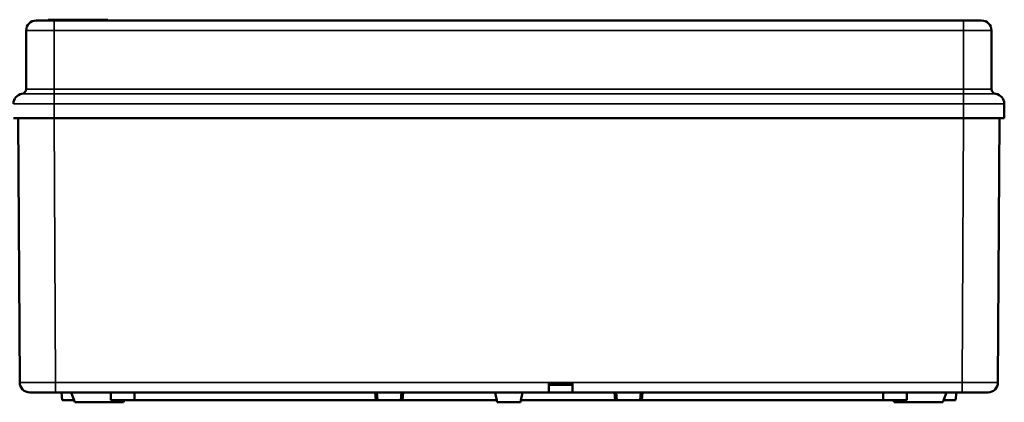
# Model space of a CAD drawing. Units: inches. Extents: x 23.4 to 79, y 8.8 to 60.5.
# Drawn here: x 29.8 to 39.6, y 55.4 to 59.2 of the extents above; entities that cross this region are included whole.
import ezdxf

# ---------------------------------------------------------------- set-up
doc = ezdxf.new("R2010")
doc.units = ezdxf.units.IN
doc.header["$LTSCALE"] = 6
doc.header["$MEASUREMENT"] = 0
doc.layers.add('Visible (ANSI)', color=7, linetype='Continuous', lineweight=50)
doc.layers.add('Visible Narrow (ANSI)', color=7, linetype='Continuous', lineweight=35)

msp = doc.modelspace()

# ---------------------------------------------------------------- linework, layer by layer
at = {"layer": 'Visible (ANSI)'}
for p, q in [((30.1867, 59.1634), (30.0095, 59.1634)), ((30.1281, 59.1713), (30.2069, 59.1713)), ((30.1281, 59.1634), (30.1281, 59.1713)), ((30.1867, 59.1634), (39.1631, 59.1634)), ((30.6399, 59.1713), (30.2069, 59.1713)), ((30.6399, 59.1713), (30.7187, 59.1713)), ((30.7187, 59.1634), (30.7187, 59.1713)), ((39.3402, 59.1634), (39.1631, 59.1634)), ((29.9111, 58.4849), (29.9111, 59.065)), ((39.4387, 58.4849), (39.4387, 59.065)), ((30.1039, 58.4381), (30.1039, 58.4381)), ((39.2459, 58.4381), (39.2459, 58.4381)), ((39.5646, 58.1989), (39.5646, 58.3406)), ((29.7851, 58.1989), (30.1867, 58.1989)), ((29.8475, 55.5881), (29.8324, 58.1989)), ((30.1867, 58.1989), (39.1631, 58.1989)), ((39.1631, 58.1989), (39.5646, 58.1989)), ((39.5022, 55.5881), (39.5174, 58.1989)), ((35.0686, 55.5837), (35.0686, 55.4902)), ((35.3048, 55.5837), (35.3048, 55.4902)), ((30.2019, 55.4902), (30.2743, 55.4902)), ((30.2654, 55.4115), (30.2585, 55.4902)), ((30.2743, 55.4902), (35.0686, 55.4902)), ((30.3907, 55.3918), (30.3549, 55.4902)), ((30.982, 55.4902), (30.982, 55.4115)), ((33.3708, 55.4902), (33.3776, 55.4115)), ((33.6168, 55.4902), (33.6099, 55.4115)), ((34.5587, 55.3918), (34.5414, 55.4902)), ((34.791, 55.3918), (34.8084, 55.4902)), ((35.0686, 55.565), (35.3048, 55.565)), ((35.0686, 55.4902), (35.3048, 55.4902)), ((35.3048, 55.4902), (39.0755, 55.4902)), ((35.733, 55.4902), (35.7398, 55.4115)), ((35.979, 55.4902), (35.9721, 55.4115)), ((38.3678, 55.4115), (38.3678, 55.4902)), ((38.9591, 55.3918), (38.9949, 55.4902)), ((39.0755, 55.4902), (39.1479, 55.4902)), ((39.0843, 55.4115), (39.0912, 55.4902)), ((30.2654, 55.4115), (30.3816, 55.4115)), ((30.3836, 55.4115), (30.3816, 55.4115)), ((30.3907, 55.3918), (30.8724, 55.3918)), ((30.7458, 55.4411), (30.7458, 55.4115)), ((30.982, 55.4115), (30.7458, 55.4115)), ((30.8724, 55.3918), (30.8796, 55.4115)), ((33.358, 55.4115), (30.982, 55.4115)), ((33.3776, 55.4115), (33.358, 55.4115)), ((33.3776, 55.4115), (33.6099, 55.4115)), ((33.6295, 55.4115), (33.6099, 55.4115)), ((34.5553, 55.4115), (33.6295, 55.4115)), ((34.5587, 55.3918), (34.791, 55.3918)), ((35.7202, 55.4115), (34.7945, 55.4115)), ((35.7398, 55.4115), (35.7202, 55.4115)), ((35.7398, 55.4115), (35.9721, 55.4115)), ((35.9917, 55.4115), (35.9721, 55.4115)), ((38.3678, 55.4115), (35.9917, 55.4115)), ((38.3678, 55.4115), (38.604, 55.4115)), ((38.4773, 55.3918), (38.4702, 55.4115)), ((38.4773, 55.3918), (38.9591, 55.3918)), ((38.604, 55.4115), (38.604, 55.4411)), ((38.8166, 55.3918), (38.6926, 55.3918)), ((38.9682, 55.4115), (38.9662, 55.4115)), ((38.9682, 55.4115), (39.0843, 55.4115))]:
    msp.add_line(p, q, dxfattribs=at)
for centre, radius, start, end in [((30.0095, 59.065), 0.0984, 90, 180), ((39.3402, 59.065), 0.0984, 0, 90), ((29.8835, 58.3406), 0.0984, 97.76643, 180), ((29.8639, 58.4849), 0.0472, 277.76643, 0), ((39.4859, 58.4849), 0.0472, 180, 262.23357), ((39.4662, 58.3406), 0.0984, 0, 82.23357), ((29.946, 55.5886), 0.0984, 180.333, 270), ((39.4038, 55.5886), 0.0984, 270, 359.667)]:
    msp.add_arc(centre, radius, start, end, dxfattribs=at)
for points, knots in [([(30.2019, 55.4902), (30.2013, 55.4902), (30.2007, 55.4902), (30.2001, 55.4902), (30.1995, 55.4902), (30.1989, 55.4902), (30.1983, 55.4902), (30.1977, 55.4902), (30.1971, 55.4902), (30.1965, 55.4902), (30.1959, 55.4902), (30.1953, 55.4902), (30.1947, 55.4902), (30.1941, 55.4902), (30.1935, 55.4902), (30.1929, 55.4902), (30.1923, 55.4902), (30.1917, 55.4902), (30.1911, 55.4902), (30.1905, 55.4902), (30.1899, 55.4902), (30.1893, 55.4902), (30.1887, 55.4902), (30.1881, 55.4902), (30.1875, 55.4902), (30.1869, 55.4902), (30.1863, 55.4902), (30.1857, 55.4902), (30.1851, 55.4902), (30.1845, 55.4902), (30.1839, 55.4902), (30.1835, 55.4902), (30.1831, 55.4902), (30.1827, 55.4902), (30.1825, 55.4902), (30.1823, 55.4902), (30.1821, 55.4902), (30.1815, 55.4902), (30.181, 55.4902), (30.1804, 55.4902), (30.1798, 55.4902), (30.1792, 55.4902), (30.1786, 55.4902), (30.178, 55.4902), (30.1774, 55.4902), (30.1768, 55.4902), (30.1762, 55.4902), (30.1756, 55.4902), (30.175, 55.4902), (30.1744, 55.4902), (30.1738, 55.4902), (30.1732, 55.4902), (30.1726, 55.4902), (30.172, 55.4902), (30.1714, 55.4902), (30.1708, 55.4902), (30.1702, 55.4902), (30.1697, 55.4902), (30.1691, 55.4902), (30.1685, 55.4902), (30.1679, 55.4902), (30.1673, 55.4902), (30.1667, 55.4902), (30.1661, 55.4902), (30.1655, 55.4902), (30.1649, 55.4902), (30.1643, 55.4902), (30.1637, 55.4902), (30.1631, 55.4902), (30.1625, 55.4902), (30.162, 55.4902), (30.1614, 55.4902), (30.1608, 55.4902), (30.1602, 55.4902), (30.1596, 55.4902), (30.159, 55.4902), (30.1584, 55.4902), (30.1578, 55.4902), (30.1572, 55.4902), (30.1566, 55.4902), (30.1561, 55.4902), (30.1555, 55.4902), (30.1549, 55.4902), (30.1543, 55.4902), (30.1537, 55.4902), (30.1531, 55.4902), (30.1525, 55.4902), (30.1519, 55.4902), (30.1514, 55.4902), (30.1508, 55.4902), (30.1502, 55.4902), (30.1496, 55.4902), (30.149, 55.4902), (30.1484, 55.4902), (30.1478, 55.4902), (30.1473, 55.4902), (30.1467, 55.4902), (30.1461, 55.4902), (30.1455, 55.4902), (30.1449, 55.4902), (30.1443, 55.4902), (30.1438, 55.4902), (30.1432, 55.4902), (30.1426, 55.4902), (30.142, 55.4902), (30.1414, 55.4902), (30.1408, 55.4902), (30.1403, 55.4902), (30.1397, 55.4902), (30.1391, 55.4902), (30.1385, 55.4902), (30.1379, 55.4902), (30.1374, 55.4902), (30.1368, 55.4902), (30.1362, 55.4902), (30.1356, 55.4902), (30.1351, 55.4902), (30.1345, 55.4902), (30.1339, 55.4902), (30.1333, 55.4902), (30.1327, 55.4902), (30.1322, 55.4902), (30.1316, 55.4902), (30.131, 55.4902), (30.1304, 55.4902), (30.1299, 55.4902), (30.1293, 55.4902), (30.1287, 55.4902), (30.1282, 55.4902), (30.1276, 55.4902), (30.127, 55.4902), (30.1264, 55.4902), (30.1259, 55.4902), (30.1253, 55.4902), (30.1247, 55.4902), (30.1242, 55.4902), (30.1236, 55.4902), (30.123, 55.4902), (30.1224, 55.4902), (30.1219, 55.4902), (30.1213, 55.4902), (30.1207, 55.4902), (30.1202, 55.4902), (30.1196, 55.4902), (30.119, 55.4902), (30.1185, 55.4902), (30.1179, 55.4902), (30.1173, 55.4902), (30.1168, 55.4902), (30.1162, 55.4902), (30.1157, 55.4902), (30.1151, 55.4902), (30.1145, 55.4902), (30.114, 55.4902), (30.1134, 55.4902), (30.1128, 55.4902), (30.1123, 55.4902), (30.1117, 55.4902), (30.1112, 55.4902), (30.1106, 55.4902), (30.11, 55.4902), (30.1095, 55.4902), (30.1089, 55.4902), (30.1084, 55.4902), (30.1078, 55.4902), (30.1073, 55.4902), (30.1067, 55.4902), (30.1062, 55.4902), (30.1056, 55.4902), (30.105, 55.4902), (30.1045, 55.4902), (30.1039, 55.4902), (30.1034, 55.4902), (30.1028, 55.4902), (30.1023, 55.4902), (30.1017, 55.4902), (30.1012, 55.4902), (30.1006, 55.4902), (30.1001, 55.4902), (30.0995, 55.4902), (30.099, 55.4902), (30.0984, 55.4902), (30.0979, 55.4902), (30.0973, 55.4902), (30.0968, 55.4902), (30.0963, 55.4902), (30.0957, 55.4902), (30.0952, 55.4902), (30.0946, 55.4902), (30.0941, 55.4902), (30.0935, 55.4902), (30.093, 55.4902), (30.0925, 55.4902), (30.0919, 55.4902), (30.0914, 55.4902), (30.0908, 55.4902), (30.0903, 55.4902), (30.0898, 55.4902), (30.0892, 55.4902), (30.0887, 55.4902), (30.0881, 55.4902), (30.0876, 55.4902), (30.0871, 55.4902), (30.0865, 55.4902), (30.086, 55.4902), (30.0855, 55.4902), (30.0849, 55.4902), (30.0844, 55.4902), (30.0839, 55.4902), (30.0834, 55.4902), (30.0828, 55.4902), (30.0823, 55.4902), (30.0818, 55.4902), (30.0812, 55.4902), (30.0807, 55.4902), (30.0802, 55.4902), (30.0797, 55.4902), (30.0791, 55.4902), (30.0786, 55.4902), (30.0781, 55.4902), (30.0776, 55.4902), (30.077, 55.4902), (30.0765, 55.4902), (30.076, 55.4902), (30.0755, 55.4902), (30.075, 55.4902), (30.0744, 55.4902), (30.0739, 55.4902), (30.0734, 55.4902), (30.0729, 55.4902), (30.0724, 55.4902), (30.0718, 55.4902), (30.0713, 55.4902), (30.0708, 55.4902), (30.0703, 55.4902), (30.0698, 55.4902), (30.0693, 55.4902), (30.0688, 55.4902), (30.0683, 55.4902), (30.0678, 55.4902), (30.0672, 55.4902), (30.0667, 55.4902), (30.0662, 55.4902), (30.0657, 55.4902), (30.0652, 55.4902), (30.0647, 55.4902), (30.0642, 55.4902), (30.0637, 55.4902), (30.0632, 55.4902), (30.0627, 55.4902), (30.0622, 55.4902), (30.0617, 55.4902), (30.0612, 55.4902), (30.0607, 55.4902), (30.0602, 55.4902), (30.0597, 55.4902), (30.0592, 55.4902), (30.0587, 55.4902), (30.0582, 55.4902), (30.0577, 55.4902), (30.0572, 55.4902), (30.0567, 55.4902), (30.0562, 55.4902), (30.0557, 55.4902), (30.0553, 55.4902), (30.0548, 55.4902), (30.0543, 55.4902), (30.0538, 55.4902), (30.0533, 55.4902), (30.0528, 55.4902), (30.0523, 55.4902), (30.0518, 55.4902), (30.0514, 55.4902), (30.0509, 55.4902), (30.0504, 55.4902), (30.0499, 55.4902), (30.0494, 55.4902), (30.0489, 55.4902), (30.0485, 55.4902), (30.048, 55.4902), (30.0475, 55.4902), (30.047, 55.4902), (30.0466, 55.4902), (30.0461, 55.4902), (30.0456, 55.4902), (30.0451, 55.4902), (30.0447, 55.4902), (30.0442, 55.4902), (30.0437, 55.4902), (30.0433, 55.4902), (30.0428, 55.4902), (30.0423, 55.4902), (30.0418, 55.4902), (30.0414, 55.4902), (30.0409, 55.4902), (30.0405, 55.4902), (30.04, 55.4902), (30.0395, 55.4902), (30.0391, 55.4902), (30.0386, 55.4902), (30.0381, 55.4902), (30.0377, 55.4902), (30.0372, 55.4902), (30.0368, 55.4902), (30.0363, 55.4902), (30.0359, 55.4902), (30.0354, 55.4902), (30.0349, 55.4902), (30.0345, 55.4902), (30.034, 55.4902), (30.0336, 55.4902), (30.0331, 55.4902), (30.0327, 55.4902), (30.0322, 55.4902), (30.0318, 55.4902), (30.0313, 55.4902), (30.0309, 55.4902), (30.0305, 55.4902), (30.03, 55.4902), (30.0296, 55.4902), (30.0291, 55.4902), (30.0287, 55.4902), (30.0282, 55.4902), (30.0278, 55.4902), (30.0274, 55.4902), (30.0269, 55.4902), (30.0265, 55.4902), (30.0261, 55.4902), (30.0256, 55.4902), (30.0252, 55.4902), (30.0248, 55.4902), (30.0243, 55.4902), (30.0239, 55.4902), (30.0235, 55.4902), (30.023, 55.4902), (30.0226, 55.4902), (30.0222, 55.4902), (30.0218, 55.4902), (30.0213, 55.4902), (30.0209, 55.4902), (30.0205, 55.4902), (30.0201, 55.4902), (30.0197, 55.4902), (30.0192, 55.4902), (30.0188, 55.4902), (30.0184, 55.4902), (30.018, 55.4902), (30.0176, 55.4902), (30.0172, 55.4902), (30.0167, 55.4902), (30.0163, 55.4902), (30.0159, 55.4902), (30.0155, 55.4902), (30.0151, 55.4902), (30.0147, 55.4902), (30.0143, 55.4902), (30.0139, 55.4902), (30.0135, 55.4902), (30.0131, 55.4902), (30.0127, 55.4902), (30.0123, 55.4902), (30.0119, 55.4902), (30.0115, 55.4902), (30.0111, 55.4902), (30.0107, 55.4902), (30.0103, 55.4902), (30.0099, 55.4902), (30.0095, 55.4902), (30.0091, 55.4902), (30.0087, 55.4902), (30.0083, 55.4902), (30.0079, 55.4902), (30.0075, 55.4902), (30.0071, 55.4902), (30.0067, 55.4902), (30.0063, 55.4902), (30.006, 55.4902), (30.0056, 55.4902), (30.0052, 55.4902), (30.0048, 55.4902), (30.0044, 55.4902), (30.0041, 55.4902), (30.0037, 55.4902), (30.0033, 55.4902), (30.0029, 55.4902), (30.0025, 55.4902), (30.0022, 55.4902), (30.0018, 55.4902), (30.0014, 55.4902), (30.0011, 55.4902), (30.0007, 55.4902), (30.0003, 55.4902), (29.9999, 55.4902), (29.9996, 55.4902), (29.9992, 55.4902), (29.9988, 55.4902), (29.9985, 55.4902), (29.9981, 55.4902), (29.9978, 55.4902), (29.9974, 55.4902), (29.997, 55.4902), (29.9967, 55.4902), (29.9963, 55.4902), (29.996, 55.4902), (29.9956, 55.4902), (29.9953, 55.4902), (29.9949, 55.4902), (29.9946, 55.4902), (29.9942, 55.4902), (29.9939, 55.4902), (29.9935, 55.4902), (29.9932, 55.4902), (29.9928, 55.4902), (29.9925, 55.4902), (29.9921, 55.4902), (29.9918, 55.4902), (29.9914, 55.4902), (29.9911, 55.4902), (29.9908, 55.4902), (29.9904, 55.4902), (29.9901, 55.4902), (29.9898, 55.4902), (29.9894, 55.4902), (29.9891, 55.4902), (29.9888, 55.4902), (29.9884, 55.4902), (29.9881, 55.4902), (29.9878, 55.4902), (29.9874, 55.4902), (29.9871, 55.4902), (29.9868, 55.4902), (29.9865, 55.4902), (29.9861, 55.4902), (29.9858, 55.4902), (29.9855, 55.4902), (29.9852, 55.4902), (29.9849, 55.4902), (29.9846, 55.4902), (29.9842, 55.4902), (29.9839, 55.4902), (29.9836, 55.4902), (29.9833, 55.4902), (29.983, 55.4902), (29.9827, 55.4902), (29.9824, 55.4902), (29.9821, 55.4902), (29.9818, 55.4902), (29.9815, 55.4902), (29.9812, 55.4902), (29.9809, 55.4902), (29.9806, 55.4902), (29.9802, 55.4902), (29.98, 55.4902), (29.9797, 55.4902), (29.9794, 55.4902), (29.9791, 55.4902), (29.9788, 55.4902), (29.9785, 55.4902), (29.9782, 55.4902), (29.9779, 55.4902), (29.9776, 55.4902), (29.9773, 55.4902), (29.977, 55.4902), (29.9767, 55.4902), (29.9765, 55.4902), (29.9762, 55.4902), (29.9759, 55.4902), (29.9756, 55.4902), (29.9753, 55.4902), (29.9751, 55.4902), (29.9748, 55.4902), (29.9745, 55.4902), (29.9742, 55.4902), (29.974, 55.4902), (29.9737, 55.4902), (29.9734, 55.4902), (29.9732, 55.4902), (29.9729, 55.4902), (29.9726, 55.4902), (29.9724, 55.4902), (29.9721, 55.4902), (29.9718, 55.4902), (29.9716, 55.4902), (29.9713, 55.4902), (29.971, 55.4902), (29.9708, 55.4902), (29.9705, 55.4902), (29.9703, 55.4902), (29.97, 55.4902), (29.9698, 55.4902), (29.9695, 55.4902), (29.9693, 55.4902), (29.969, 55.4902), (29.9688, 55.4902), (29.9685, 55.4902), (29.9683, 55.4902), (29.968, 55.4902), (29.9678, 55.4902), (29.9676, 55.4902), (29.9673, 55.4902), (29.9671, 55.4902), (29.9668, 55.4902), (29.9666, 55.4902), (29.9664, 55.4902), (29.9661, 55.4902), (29.9659, 55.4902), (29.9657, 55.4902), (29.9654, 55.4902), (29.9652, 55.4902), (29.965, 55.4902), (29.9648, 55.4902), (29.9645, 55.4902), (29.9643, 55.4902), (29.9641, 55.4902), (29.9639, 55.4902), (29.9637, 55.4902), (29.9634, 55.4902), (29.9632, 55.4902), (29.963, 55.4902), (29.9628, 55.4902), (29.9626, 55.4902), (29.9624, 55.4902), (29.9622, 55.4902), (29.9619, 55.4902), (29.9617, 55.4902), (29.9615, 55.4902), (29.9613, 55.4902), (29.9611, 55.4902), (29.9609, 55.4902), (29.9607, 55.4902), (29.9605, 55.4902), (29.9603, 55.4902), (29.9601, 55.4902), (29.9599, 55.4902), (29.9597, 55.4902), (29.9595, 55.4902), (29.9594, 55.4902), (29.9592, 55.4902), (29.959, 55.4902), (29.9588, 55.4902), (29.9586, 55.4902), (29.9584, 55.4902), (29.9582, 55.4902), (29.9581, 55.4902), (29.9579, 55.4902), (29.9577, 55.4902), (29.9575, 55.4902), (29.9573, 55.4902), (29.9572, 55.4902), (29.957, 55.4902), (29.9568, 55.4902), (29.9566, 55.4902), (29.9565, 55.4902), (29.9563, 55.4902), (29.9561, 55.4902), (29.956, 55.4902), (29.9558, 55.4902), (29.9556, 55.4902), (29.9555, 55.4902), (29.9553, 55.4902), (29.9552, 55.4902), (29.955, 55.4902), (29.9548, 55.4902), (29.9547, 55.4902), (29.9545, 55.4902), (29.9544, 55.4902), (29.9542, 55.4902), (29.9541, 55.4902), (29.9539, 55.4902), (29.9538, 55.4902), (29.9536, 55.4902), (29.9535, 55.4902), (29.9533, 55.4902), (29.9532, 55.4902), (29.9531, 55.4902), (29.9529, 55.4902), (29.9528, 55.4902), (29.9526, 55.4902), (29.9525, 55.4902), (29.9524, 55.4902), (29.9522, 55.4902), (29.9521, 55.4902), (29.952, 55.4902), (29.9519, 55.4902), (29.9517, 55.4902), (29.9516, 55.4902), (29.9515, 55.4902), (29.9514, 55.4902), (29.9512, 55.4902), (29.9511, 55.4902), (29.951, 55.4902), (29.9509, 55.4902), (29.9508, 55.4902), (29.9507, 55.4902), (29.9505, 55.4902), (29.9504, 55.4902), (29.9503, 55.4902), (29.9502, 55.4902), (29.9501, 55.4902), (29.95, 55.4902), (29.9499, 55.4902), (29.9498, 55.4902), (29.9497, 55.4902), (29.9496, 55.4902), (29.9495, 55.4902), (29.9494, 55.4902), (29.9493, 55.4902), (29.9492, 55.4902), (29.9491, 55.4902), (29.949, 55.4902), (29.9489, 55.4902), (29.9488, 55.4902), (29.9487, 55.4902), (29.9486, 55.4902), (29.9486, 55.4902), (29.9485, 55.4902), (29.9484, 55.4902), (29.9483, 55.4902), (29.9482, 55.4902), (29.9482, 55.4902), (29.9481, 55.4902), (29.948, 55.4902), (29.9479, 55.4902), (29.9479, 55.4902), (29.9478, 55.4902), (29.9477, 55.4902), (29.9476, 55.4902), (29.9476, 55.4902), (29.9475, 55.4902), (29.9474, 55.4902), (29.9474, 55.4902), (29.9473, 55.4902), (29.9473, 55.4902), (29.9472, 55.4902), (29.9471, 55.4902), (29.9471, 55.4902), (29.947, 55.4902), (29.947, 55.4902), (29.9469, 55.4902), (29.9469, 55.4902), (29.9468, 55.4902), (29.9468, 55.4902), (29.9467, 55.4902), (29.9467, 55.4902), (29.9467, 55.4902), (29.9467, 55.4902), (29.9467, 55.4902), (29.9466, 55.4902), (29.9466, 55.4902), (29.9466, 55.4902), (29.9465, 55.4902), (29.9465, 55.4902), (29.9464, 55.4902), (29.9464, 55.4902), (29.9464, 55.4902), (29.9463, 55.4902), (29.9463, 55.4902), (29.9463, 55.4902), (29.9462, 55.4902), (29.9462, 55.4902), (29.9462, 55.4902), (29.9462, 55.4902), (29.9461, 55.4902), (29.9461, 55.4902), (29.9461, 55.4902), (29.9461, 55.4902), (29.9461, 55.4902), (29.946, 55.4902), (29.946, 55.4902), (29.946, 55.4902), (29.946, 55.4902), (29.946, 55.4902), (29.946, 55.4902), (29.946, 55.4902), (29.946, 55.4902), (29.946, 55.4902), (29.946, 55.4902), (29.946, 55.4902), (29.946, 55.4902)], [-5.104999, -5.104999, -5.104999, -5.104999, -5.059419, -5.059419, -5.059419, -5.013838, -5.013838, -5.013838, -4.968258, -4.968258, -4.968258, -4.922678, -4.922678, -4.922678, -4.877097, -4.877097, -4.877097, -4.831517, -4.831517, -4.831517, -4.785937, -4.785937, -4.785937, -4.740356, -4.740356, -4.740356, -4.694776, -4.694776, -4.694776, -4.649196, -4.649196, -4.649196, -4.618809, -4.618809, -4.618809, -4.603615, -4.603615, -4.603615, -4.558035, -4.558035, -4.558035, -4.512455, -4.512455, -4.512455, -4.466874, -4.466874, -4.466874, -4.421294, -4.421294, -4.421294, -4.375714, -4.375714, -4.375714, -4.330133, -4.330133, -4.330133, -4.284553, -4.284553, -4.284553, -4.238973, -4.238973, -4.238973, -4.193392, -4.193392, -4.193392, -4.147812, -4.147812, -4.147812, -4.102231, -4.102231, -4.102231, -4.056651, -4.056651, -4.056651, -4.011071, -4.011071, -4.011071, -3.96549, -3.96549, -3.96549, -3.91991, -3.91991, -3.91991, -3.87433, -3.87433, -3.87433, -3.828749, -3.828749, -3.828749, -3.783169, -3.783169, -3.783169, -3.737589, -3.737589, -3.737589, -3.692008, -3.692008, -3.692008, -3.646428, -3.646428, -3.646428, -3.600848, -3.600848, -3.600848, -3.555267, -3.555267, -3.555267, -3.509687, -3.509687, -3.509687, -3.464107, -3.464107, -3.464107, -3.418526, -3.418526, -3.418526, -3.372946, -3.372946, -3.372946, -3.327366, -3.327366, -3.327366, -3.281785, -3.281785, -3.281785, -3.236205, -3.236205, -3.236205, -3.190624, -3.190624, -3.190624, -3.145044, -3.145044, -3.145044, -3.099464, -3.099464, -3.099464, -3.053883, -3.053883, -3.053883, -3.008303, -3.008303, -3.008303, -2.962723, -2.962723, -2.962723, -2.917142, -2.917142, -2.917142, -2.871562, -2.871562, -2.871562, -2.825982, -2.825982, -2.825982, -2.780401, -2.780401, -2.780401, -2.734821, -2.734821, -2.734821, -2.689241, -2.689241, -2.689241, -2.64366, -2.64366, -2.64366, -2.59808, -2.59808, -2.59808, -2.5525, -2.5525, -2.5525, -2.506919, -2.506919, -2.506919, -2.461339, -2.461339, -2.461339, -2.415759, -2.415759, -2.415759, -2.370178, -2.370178, -2.370178, -2.324598, -2.324598, -2.324598, -2.279017, -2.279017, -2.279017, -2.233437, -2.233437, -2.233437, -2.187857, -2.187857, -2.187857, -2.142276, -2.142276, -2.142276, -2.096696, -2.096696, -2.096696, -2.051116, -2.051116, -2.051116, -2.005535, -2.005535, -2.005535, -1.959955, -1.959955, -1.959955, -1.914375, -1.914375, -1.914375, -1.868794, -1.868794, -1.868794, -1.823214, -1.823214, -1.823214, -1.777634, -1.777634, -1.777634, -1.732053, -1.732053, -1.732053, -1.686473, -1.686473, -1.686473, -1.640893, -1.640893, -1.640893, -1.595312, -1.595312, -1.595312, -1.549732, -1.549732, -1.549732, -1.504152, -1.504152, -1.504152, -1.458571, -1.458571, -1.458571, -1.412991, -1.412991, -1.412991, -1.36741, -1.36741, -1.36741, -1.32183, -1.32183, -1.32183, -1.27625, -1.27625, -1.27625, -1.230669, -1.230669, -1.230669, -1.185089, -1.185089, -1.185089, -1.139509, -1.139509, -1.139509, -1.093928, -1.093928, -1.093928, -1.048348, -1.048348, -1.048348, -1.002768, -1.002768, -1.002768, -0.957187, -0.957187, -0.957187, -0.911607, -0.911607, -0.911607, -0.866027, -0.866027, -0.866027, -0.820446, -0.820446, -0.820446, -0.774866, -0.774866, -0.774866, -0.729286, -0.729286, -0.729286, -0.683705, -0.683705, -0.683705, -0.638125, -0.638125, -0.638125, -0.592545, -0.592545, -0.592545, -0.546964, -0.546964, -0.546964, -0.501384, -0.501384, -0.501384, -0.455803, -0.455803, -0.455803, -0.410223, -0.410223, -0.410223, -0.364643, -0.364643, -0.364643, -0.319062, -0.319062, -0.319062, -0.273482, -0.273482, -0.273482, -0.227902, -0.227902, -0.227902, -0.182321, -0.182321, -0.182321, -0.136741, -0.136741, -0.136741, -0.091161, -0.091161, -0.091161, -0.04558, -0.04558, -0.04558, 0, 0, 0, 0.04558, 0.04558, 0.04558, 0.091161, 0.091161, 0.091161, 0.136741, 0.136741, 0.136741, 0.182321, 0.182321, 0.182321, 0.227902, 0.227902, 0.227902, 0.273482, 0.273482, 0.273482, 0.319062, 0.319062, 0.319062, 0.364643, 0.364643, 0.364643, 0.410223, 0.410223, 0.410223, 0.455803, 0.455803, 0.455803, 0.501384, 0.501384, 0.501384, 0.546964, 0.546964, 0.546964, 0.592545, 0.592545, 0.592545, 0.638125, 0.638125, 0.638125, 0.683705, 0.683705, 0.683705, 0.729285, 0.729285, 0.729285, 0.774866, 0.774866, 0.774866, 0.820446, 0.820446, 0.820446, 0.866027, 0.866027, 0.866027, 0.911607, 0.911607, 0.911607, 0.957187, 0.957187, 0.957187, 1.002768, 1.002768, 1.002768, 1.048348, 1.048348, 1.048348, 1.093928, 1.093928, 1.093928, 1.139509, 1.139509, 1.139509, 1.185089, 1.185089, 1.185089, 1.230669, 1.230669, 1.230669, 1.27625, 1.27625, 1.27625, 1.32183, 1.32183, 1.32183, 1.36741, 1.36741, 1.36741, 1.412991, 1.412991, 1.412991, 1.458571, 1.458571, 1.458571, 1.504152, 1.504152, 1.504152, 1.549732, 1.549732, 1.549732, 1.595312, 1.595312, 1.595312, 1.640893, 1.640893, 1.640893, 1.686473, 1.686473, 1.686473, 1.732053, 1.732053, 1.732053, 1.777634, 1.777634, 1.777634, 1.823214, 1.823214, 1.823214, 1.868794, 1.868794, 1.868794, 1.914375, 1.914375, 1.914375, 1.959955, 1.959955, 1.959955, 2.005535, 2.005535, 2.005535, 2.051116, 2.051116, 2.051116, 2.096696, 2.096696, 2.096696, 2.142276, 2.142276, 2.142276, 2.187856, 2.187856, 2.187856, 2.233437, 2.233437, 2.233437, 2.279017, 2.279017, 2.279017, 2.324598, 2.324598, 2.324598, 2.370178, 2.370178, 2.370178, 2.415759, 2.415759, 2.415759, 2.461339, 2.461339, 2.461339, 2.506919, 2.506919, 2.506919, 2.5525, 2.5525, 2.5525, 2.59808, 2.59808, 2.59808, 2.64366, 2.64366, 2.64366, 2.689241, 2.689241, 2.689241, 2.734821, 2.734821, 2.734821, 2.780401, 2.780401, 2.780401, 2.825982, 2.825982, 2.825982, 2.871562, 2.871562, 2.871562, 2.917142, 2.917142, 2.917142, 2.962723, 2.962723, 2.962723, 3.008303, 3.008303, 3.008303, 3.053883, 3.053883, 3.053883, 3.099464, 3.099464, 3.099464, 3.145044, 3.145044, 3.145044, 3.190624, 3.190624, 3.190624, 3.236205, 3.236205, 3.236205, 3.281785, 3.281785, 3.281785, 3.327366, 3.327366, 3.327366, 3.372946, 3.372946, 3.372946, 3.418526, 3.418526, 3.418526, 3.464107, 3.464107, 3.464107, 3.509687, 3.509687, 3.509687, 3.555267, 3.555267, 3.555267, 3.600848, 3.600848, 3.600848, 3.646427, 3.646427, 3.646427, 3.692008, 3.692008, 3.692008, 3.737589, 3.737589, 3.737589, 3.783169, 3.783169, 3.783169, 3.828749, 3.828749, 3.828749, 3.87433, 3.87433, 3.87433, 3.91991, 3.91991, 3.91991, 3.96549, 3.96549, 3.96549, 4.011071, 4.011071, 4.011071, 4.056651, 4.056651, 4.056651, 4.102231, 4.102231, 4.102231, 4.147812, 4.147812, 4.147812, 4.193392, 4.193392, 4.193392, 4.238973, 4.238973, 4.238973, 4.284553, 4.284553, 4.284553, 4.330133, 4.330133, 4.330133, 4.375714, 4.375714, 4.375714, 4.421294, 4.421294, 4.421294, 4.466874, 4.466874, 4.466874, 4.512455, 4.512455, 4.512455, 4.558035, 4.558035, 4.558035, 4.603615, 4.603615, 4.603615, 4.618808, 4.618808, 4.618808, 4.649196, 4.649196, 4.649196, 4.694776, 4.694776, 4.694776, 4.740356, 4.740356, 4.740356, 4.785937, 4.785937, 4.785937, 4.831517, 4.831517, 4.831517, 4.877097, 4.877097, 4.877097, 4.922678, 4.922678, 4.922678, 4.968258, 4.968258, 4.968258, 5.013838, 5.013838, 5.013838, 5.059419, 5.059419, 5.059419, 5.104999, 5.104999, 5.104999, 5.104999]), ([(30.7458, 55.4411), (30.7458, 55.4475), (30.7458, 55.4539), (30.7463, 55.4703), (30.7467, 55.4803), (30.7473, 55.4902)], [-1.3001082, -1.3001082, -1.3001082, -1.3001082, -1.2518093, -1.2518093, -1.1771572, -1.1771572, -1.1771572, -1.1771572]), ([(38.604, 55.4411), (38.604, 55.4475), (38.6039, 55.4539), (38.6035, 55.4703), (38.6031, 55.4803), (38.6025, 55.4902)], [-1.2998354, -1.2998354, -1.2998354, -1.2998354, -1.2515365, -1.2515365, -1.1768844, -1.1768844, -1.1768844, -1.1768844]), ([(39.4038, 55.4902), (39.4038, 55.4902), (39.4038, 55.4902), (39.4038, 55.4902), (39.4038, 55.4902), (39.4038, 55.4902), (39.4038, 55.4902), (39.4038, 55.4902), (39.4038, 55.4902), (39.4038, 55.4902), (39.4037, 55.4902), (39.4037, 55.4902), (39.4037, 55.4902), (39.4037, 55.4902), (39.4037, 55.4902), (39.4037, 55.4902), (39.4036, 55.4902), (39.4036, 55.4902), (39.4036, 55.4902), (39.4036, 55.4902), (39.4035, 55.4902), (39.4035, 55.4902), (39.4035, 55.4902), (39.4034, 55.4902), (39.4034, 55.4902), (39.4034, 55.4902), (39.4033, 55.4902), (39.4033, 55.4902), (39.4033, 55.4902), (39.4032, 55.4902), (39.4032, 55.4902), (39.4032, 55.4902), (39.4031, 55.4902), (39.4031, 55.4902), (39.4031, 55.4902), (39.4031, 55.4902), (39.403, 55.4902), (39.403, 55.4902), (39.403, 55.4902), (39.4029, 55.4902), (39.4029, 55.4902), (39.4028, 55.4902), (39.4027, 55.4902), (39.4027, 55.4902), (39.4026, 55.4902), (39.4026, 55.4902), (39.4025, 55.4902), (39.4025, 55.4902), (39.4024, 55.4902), (39.4019, 55.4902), (39.4013, 55.4902), (39.4005, 55.4902), (39.4004, 55.4902), (39.4003, 55.4902), (39.4002, 55.4902), (39.4001, 55.4902), (39.4, 55.4902), (39.3999, 55.4902), (39.3998, 55.4902), (39.3997, 55.4902), (39.3996, 55.4902), (39.3995, 55.4902), (39.3993, 55.4902), (39.3992, 55.4902), (39.3991, 55.4902), (39.399, 55.4902), (39.3989, 55.4902), (39.3988, 55.4902), (39.3987, 55.4902), (39.3985, 55.4902), (39.3984, 55.4902), (39.3983, 55.4902), (39.3982, 55.4902), (39.398, 55.4902), (39.3979, 55.4902), (39.3978, 55.4902), (39.3977, 55.4902), (39.3975, 55.4902), (39.3974, 55.4902), (39.3973, 55.4902), (39.3971, 55.4902), (39.397, 55.4902), (39.3929, 55.4902), (39.3869, 55.4902), (39.3792, 55.4902), (39.379, 55.4902), (39.3787, 55.4902), (39.3785, 55.4902), (39.3782, 55.4902), (39.3779, 55.4902), (39.3777, 55.4902), (39.3774, 55.4902), (39.3772, 55.4902), (39.3769, 55.4902), (39.3691, 55.4902), (39.3598, 55.4902), (39.3491, 55.4902), (39.3487, 55.4902), (39.3484, 55.4902), (39.348, 55.4902), (39.3476, 55.4902), (39.3472, 55.4902), (39.3469, 55.4902), (39.3356, 55.4902), (39.3228, 55.4902), (39.3089, 55.4902), (39.3084, 55.4902), (39.3079, 55.4902), (39.3075, 55.4902), (39.307, 55.4902), (39.3065, 55.4902), (39.3061, 55.4902), (39.2924, 55.4902), (39.2777, 55.4902), (39.2622, 55.4902), (39.2616, 55.4902), (39.2611, 55.4902), (39.2606, 55.4902), (39.26, 55.4902), (39.2595, 55.4902), (39.2589, 55.4902), (39.2584, 55.4902), (39.2579, 55.4902), (39.2573, 55.4902), (39.2411, 55.4902), (39.2241, 55.4902), (39.2066, 55.4902), (39.206, 55.4902), (39.2054, 55.4902), (39.2049, 55.4902), (39.2043, 55.4902), (39.2037, 55.4902), (39.2031, 55.4902), (39.2025, 55.4902), (39.2019, 55.4902), (39.2013, 55.4902), (39.2008, 55.4902), (39.2002, 55.4902), (39.1996, 55.4902), (39.199, 55.4902), (39.1984, 55.4902), (39.1978, 55.4902), (39.1972, 55.4902), (39.1967, 55.4902), (39.1961, 55.4902), (39.1955, 55.4902), (39.1949, 55.4902), (39.1943, 55.4902), (39.1937, 55.4902), (39.1931, 55.4902), (39.1925, 55.4902), (39.192, 55.4902), (39.1914, 55.4902), (39.1908, 55.4902), (39.1902, 55.4902), (39.1896, 55.4902), (39.189, 55.4902), (39.1843, 55.4902), (39.1795, 55.4902), (39.1748, 55.4902), (39.1742, 55.4902), (39.1736, 55.4902), (39.173, 55.4902), (39.1724, 55.4902), (39.1718, 55.4902), (39.1712, 55.4902), (39.1706, 55.4902), (39.17, 55.4902), (39.1694, 55.4902), (39.1688, 55.4902), (39.1682, 55.4902), (39.1676, 55.4902), (39.1674, 55.4902), (39.1672, 55.4902), (39.167, 55.4902), (39.1666, 55.4902), (39.1662, 55.4902), (39.1658, 55.4902), (39.1652, 55.4902), (39.1646, 55.4902), (39.164, 55.4902), (39.1635, 55.4902), (39.1629, 55.4902), (39.1623, 55.4902), (39.1617, 55.4902), (39.1611, 55.4902), (39.1605, 55.4902), (39.1599, 55.4902), (39.1593, 55.4902), (39.1587, 55.4902), (39.1581, 55.4902), (39.1575, 55.4902), (39.1569, 55.4902), (39.1563, 55.4902), (39.1557, 55.4902), (39.1551, 55.4902), (39.1545, 55.4902), (39.1539, 55.4902), (39.1533, 55.4902), (39.1527, 55.4902), (39.1521, 55.4902), (39.1515, 55.4902), (39.1509, 55.4902), (39.1503, 55.4902), (39.1497, 55.4902), (39.1491, 55.4902), (39.1485, 55.4902), (39.1479, 55.4902)], [-5.104999, -5.104999, -5.104999, -5.104999, -5.059419, -5.059419, -5.059419, -5.013838, -5.013838, -5.013838, -4.968258, -4.968258, -4.968258, -4.922678, -4.922678, -4.922678, -4.877097, -4.877097, -4.877097, -4.831517, -4.831517, -4.831517, -4.785937, -4.785937, -4.785937, -4.740356, -4.740356, -4.740356, -4.694776, -4.694776, -4.694776, -4.649196, -4.649196, -4.649196, -4.618809, -4.618809, -4.618809, -4.603615, -4.603615, -4.603615, -4.558035, -4.558035, -4.558035, -4.512455, -4.512455, -4.512455, -4.466874, -4.466874, -4.466874, -4.421294, -4.421294, -4.421294, -4.056651, -4.056651, -4.056651, -4.011071, -4.011071, -4.011071, -3.96549, -3.96549, -3.96549, -3.91991, -3.91991, -3.91991, -3.87433, -3.87433, -3.87433, -3.828749, -3.828749, -3.828749, -3.783169, -3.783169, -3.783169, -3.737589, -3.737589, -3.737589, -3.692008, -3.692008, -3.692008, -3.646428, -3.646428, -3.646428, -3.600848, -3.600848, -3.600848, -2.233437, -2.233437, -2.233437, -2.187857, -2.187857, -2.187857, -2.142276, -2.142276, -2.142276, -2.096696, -2.096696, -2.096696, -0.774866, -0.774866, -0.774866, -0.729286, -0.729286, -0.729286, -0.683705, -0.683705, -0.683705, 0.683705, 0.683705, 0.683705, 0.729286, 0.729286, 0.729286, 0.774866, 0.774866, 0.774866, 2.096696, 2.096696, 2.096696, 2.142276, 2.142276, 2.142276, 2.187857, 2.187857, 2.187857, 2.233437, 2.233437, 2.233437, 3.600848, 3.600848, 3.600848, 3.646428, 3.646428, 3.646428, 3.692008, 3.692008, 3.692008, 3.737589, 3.737589, 3.737589, 3.783169, 3.783169, 3.783169, 3.828749, 3.828749, 3.828749, 3.87433, 3.87433, 3.87433, 3.91991, 3.91991, 3.91991, 3.96549, 3.96549, 3.96549, 4.011071, 4.011071, 4.011071, 4.056651, 4.056651, 4.056651, 4.421294, 4.421294, 4.421294, 4.466874, 4.466874, 4.466874, 4.512455, 4.512455, 4.512455, 4.558035, 4.558035, 4.558035, 4.603615, 4.603615, 4.603615, 4.618809, 4.618809, 4.618809, 4.649196, 4.649196, 4.649196, 4.694776, 4.694776, 4.694776, 4.740356, 4.740356, 4.740356, 4.785937, 4.785937, 4.785937, 4.831517, 4.831517, 4.831517, 4.877097, 4.877097, 4.877097, 4.922678, 4.922678, 4.922678, 4.968258, 4.968258, 4.968258, 5.013838, 5.013838, 5.013838, 5.059419, 5.059419, 5.059419, 5.104999, 5.104999, 5.104999, 5.104999])]:
    msp.add_open_spline(points, degree=3, knots=knots, dxfattribs=at)
at = {"layer": 'Visible Narrow (ANSI)'}
for p, q in [((30.1867, 59.065), (30.1867, 59.1634)), ((30.2069, 59.1634), (30.2069, 59.1713)), ((30.6399, 59.1634), (30.6399, 59.1713)), ((39.1631, 59.1634), (39.1631, 59.065)), ((30.1867, 59.065), (29.9111, 59.065)), ((30.1867, 58.4849), (30.1867, 59.065)), ((30.1867, 59.065), (39.1631, 59.065)), ((39.1631, 58.4849), (39.1631, 59.065)), ((39.4387, 59.065), (39.1631, 59.065)), ((30.1867, 58.4849), (39.1631, 58.4849)), ((30.1867, 58.4849), (30.1867, 58.4381)), ((30.1867, 58.4381), (30.1867, 58.3406)), ((30.1867, 58.4381), (39.1631, 58.4381)), ((39.1631, 58.4381), (39.1631, 58.4849)), ((39.1631, 58.3406), (39.1631, 58.4381)), ((29.7851, 58.3406), (30.1867, 58.3406)), ((30.1867, 58.1989), (30.1867, 58.3406)), ((30.1867, 58.3406), (39.1631, 58.3406)), ((39.1631, 58.1989), (39.1631, 58.3406)), ((39.1631, 58.3406), (39.5646, 58.3406)), ((30.2019, 55.5881), (30.1867, 58.1989)), ((39.1479, 55.5881), (39.1631, 58.1989)), ((30.2019, 55.5881), (39.1479, 55.5881)), ((30.2019, 55.4902), (30.2019, 55.5881)), ((35.0686, 55.5837), (35.3048, 55.5837)), ((39.1479, 55.5881), (39.1479, 55.4902)), ((33.3511, 55.4902), (33.358, 55.4115)), ((33.6364, 55.4902), (33.6295, 55.4115)), ((35.7133, 55.4902), (35.7202, 55.4115)), ((35.9986, 55.4902), (35.9917, 55.4115)), ((30.3816, 55.4169), (30.3816, 55.4115)), ((38.9682, 55.4169), (38.9682, 55.4115))]:
    msp.add_line(p, q, dxfattribs=at)
for points, knots in [([(29.8702, 58.4381), (29.8702, 58.4381), (29.8723, 58.4381), (29.8763, 58.4381), (29.8774, 58.4381), (29.8786, 58.4381), (29.8799, 58.4381), (29.8837, 58.4381), (29.8885, 58.4381), (29.8943, 58.4381), (29.8985, 58.4381), (29.9032, 58.4381), (29.9084, 58.4381), (29.9225, 58.4381), (29.9403, 58.4381), (29.9611, 58.4381), (29.9617, 58.4381), (29.9623, 58.4381), (29.9629, 58.4381), (29.9833, 58.4381), (30.0065, 58.4381), (30.0316, 58.4381), (30.0426, 58.4381), (30.0539, 58.4381), (30.0656, 58.4381), (30.0789, 58.4381), (30.0926, 58.4381), (30.1065, 58.4381), (30.1126, 58.4381), (30.1188, 58.4381), (30.125, 58.4381), (30.1453, 58.4381), (30.166, 58.4381), (30.1867, 58.4381)], [0, 0, 0, 0, 1.609964, 1.609964, 1.609964, 2.032966, 2.032966, 2.032966, 3.220271, 3.220271, 3.220271, 4.065931, 4.065931, 4.065931, 6.372148, 6.372148, 6.372148, 6.440178, 6.440178, 6.440178, 8.678364, 8.678364, 8.678364, 9.660045, 9.660045, 9.660045, 10.779359, 10.779359, 10.779359, 11.270423, 11.270423, 11.270423, 12.880354, 12.880354, 12.880354, 12.880354]), ([(29.9111, 58.4849), (29.9111, 58.4849), (29.9168, 58.4849), (29.9429, 58.4849), (29.9876, 58.4849), (30.0479, 58.4849), (30.1161, 58.4849), (30.1632, 58.4849), (30.1867, 58.4849)], [0, 0, 0, 0, 1.735036, 3.470072, 5.438314, 7.406556, 9.199652, 10.992748, 10.992748, 10.992748, 10.992748]), ([(39.1631, 58.4849), (39.1858, 58.4849), (39.2314, 58.4849), (39.2984, 58.4849), (39.3589, 58.4849), (39.405, 58.4849), (39.4326, 58.4849), (39.4387, 58.4849), (39.4387, 58.4849)], [0, 0, 0, 0, 1.735036, 3.470072, 5.438314, 7.406556, 9.199652, 10.992748, 10.992748, 10.992748, 10.992748]), ([(39.1631, 58.4381), (39.1838, 58.4381), (39.2045, 58.4381), (39.2248, 58.4381), (39.2301, 58.4381), (39.2354, 58.4381), (39.2407, 58.4381), (39.2555, 58.4381), (39.2701, 58.4381), (39.2842, 58.4381), (39.2942, 58.4381), (39.3041, 58.4381), (39.3136, 58.4381), (39.3397, 58.4381), (39.3638, 58.4381), (39.385, 58.4381), (39.3856, 58.4381), (39.3862, 58.4381), (39.3868, 58.4381), (39.4072, 58.4381), (39.4247, 58.4381), (39.4388, 58.4381), (39.445, 58.4381), (39.4506, 58.4381), (39.4554, 58.4381), (39.4609, 58.4381), (39.4655, 58.4381), (39.4692, 58.4381), (39.4708, 58.4381), (39.4722, 58.4381), (39.4734, 58.4381), (39.4775, 58.4381), (39.4795, 58.4381), (39.4795, 58.4381)], [0, 0, 0, 0, 1.609964, 1.609964, 1.609964, 2.032966, 2.032966, 2.032966, 3.220271, 3.220271, 3.220271, 4.065931, 4.065931, 4.065931, 6.372148, 6.372148, 6.372148, 6.440178, 6.440178, 6.440178, 8.678364, 8.678364, 8.678364, 9.660045, 9.660045, 9.660045, 10.779359, 10.779359, 10.779359, 11.270423, 11.270423, 11.270423, 12.880354, 12.880354, 12.880354, 12.880354]), ([(30.2019, 55.5881), (30.201, 55.5881), (30.2002, 55.5881), (30.1994, 55.5881), (30.1778, 55.588), (30.1563, 55.588), (30.1352, 55.588), (30.1344, 55.588), (30.1336, 55.588), (30.1327, 55.588), (30.1319, 55.588), (30.1311, 55.588), (30.1303, 55.588), (30.1295, 55.588), (30.1287, 55.588), (30.1279, 55.588), (30.1271, 55.588), (30.1263, 55.588), (30.1254, 55.588), (30.1246, 55.588), (30.1238, 55.588), (30.123, 55.588), (30.1222, 55.5879), (30.1214, 55.5879), (30.1206, 55.5879), (30.1198, 55.5879), (30.119, 55.5879), (30.1182, 55.5879), (30.1174, 55.5879), (30.1166, 55.5879), (30.1158, 55.5879), (30.115, 55.5879), (30.1142, 55.5879), (30.1134, 55.5879), (30.1126, 55.5879), (30.1118, 55.5879), (30.111, 55.5879), (30.1102, 55.5879), (30.1094, 55.5879), (30.1086, 55.5879), (30.1078, 55.5879), (30.107, 55.5879), (30.1062, 55.5879), (30.1054, 55.5879), (30.1046, 55.5879), (30.1038, 55.5879), (30.103, 55.5879), (30.1022, 55.5879), (30.1014, 55.5879), (30.0966, 55.5879), (30.0919, 55.5879), (30.0872, 55.5879), (30.0864, 55.5879), (30.0856, 55.5879), (30.0848, 55.5879), (30.0841, 55.5879), (30.0833, 55.5879), (30.0825, 55.5879), (30.0817, 55.5879), (30.0809, 55.5879), (30.0802, 55.5879), (30.0794, 55.5879), (30.0786, 55.5879), (30.0778, 55.5879), (30.0771, 55.5879), (30.0763, 55.5879), (30.0755, 55.5879), (30.0747, 55.5879), (30.074, 55.5879), (30.0732, 55.5879), (30.0724, 55.5879), (30.0716, 55.5879), (30.0709, 55.5879), (30.0701, 55.5879), (30.0693, 55.5879), (30.0686, 55.5879), (30.0678, 55.5879), (30.067, 55.5879), (30.0663, 55.5879), (30.0655, 55.5879), (30.0647, 55.5879), (30.064, 55.5879), (30.0441, 55.5879), (30.0251, 55.5879), (30.0071, 55.5878), (30.0064, 55.5878), (30.0057, 55.5878), (30.005, 55.5878), (30.0043, 55.5878), (30.0036, 55.5878), (30.003, 55.5878), (30.0023, 55.5878), (30.0016, 55.5878), (30.0009, 55.5878), (29.9832, 55.5878), (29.9665, 55.5878), (29.9513, 55.5878), (29.9361, 55.5878), (29.9223, 55.5878), (29.91, 55.5878), (29.9096, 55.5878), (29.9091, 55.5878), (29.9086, 55.5878), (29.9082, 55.5878), (29.9077, 55.5878), (29.9073, 55.5878), (29.9068, 55.5878), (29.9063, 55.5878), (29.9059, 55.5878), (29.894, 55.5879), (29.8839, 55.5879), (29.8755, 55.5879), (29.8752, 55.5879), (29.8748, 55.5879), (29.8745, 55.5879), (29.8742, 55.5879), (29.8739, 55.5879), (29.8736, 55.5879), (29.8733, 55.5879), (29.873, 55.5879), (29.8726, 55.5879), (29.8723, 55.5879), (29.872, 55.5879), (29.8717, 55.5879), (29.8714, 55.5879), (29.8711, 55.5879), (29.8708, 55.5879), (29.8705, 55.5879), (29.8703, 55.5879), (29.87, 55.5879), (29.8697, 55.5879), (29.8694, 55.5879), (29.8691, 55.5879), (29.8688, 55.5879), (29.8685, 55.5879), (29.8683, 55.5879), (29.868, 55.5879), (29.8677, 55.5879), (29.8674, 55.5879), (29.8672, 55.5879), (29.8669, 55.5879), (29.8666, 55.5879), (29.865, 55.5879), (29.8635, 55.5879), (29.8621, 55.5879), (29.8619, 55.5879), (29.8616, 55.5879), (29.8614, 55.5879), (29.8612, 55.5879), (29.8609, 55.5879), (29.8607, 55.5879), (29.8605, 55.5879), (29.8603, 55.5879), (29.86, 55.5879), (29.8598, 55.5879), (29.8596, 55.5879), (29.8594, 55.5879), (29.8592, 55.5879), (29.859, 55.5879), (29.8588, 55.5879), (29.8586, 55.5879), (29.8584, 55.5879), (29.8582, 55.5879), (29.858, 55.5879), (29.8578, 55.5879), (29.8576, 55.5879), (29.8574, 55.5879), (29.8572, 55.5879), (29.857, 55.5879), (29.8568, 55.5879), (29.8566, 55.5879), (29.8564, 55.588), (29.8562, 55.588), (29.8561, 55.588), (29.8559, 55.588), (29.8557, 55.588), (29.8555, 55.588), (29.8554, 55.588), (29.8552, 55.588), (29.855, 55.588), (29.8548, 55.588), (29.8547, 55.588), (29.8545, 55.588), (29.8544, 55.588), (29.8542, 55.588), (29.854, 55.588), (29.8539, 55.588), (29.8498, 55.588), (29.8477, 55.588), (29.8476, 55.5881), (29.8475, 55.5881), (29.8475, 55.5881), (29.8475, 55.5881)], [-7.06844, -7.06844, -7.06844, -7.06844, -7.005329, -7.005329, -7.005329, -5.364441, -5.364441, -5.364441, -5.30133, -5.30133, -5.30133, -5.238219, -5.238219, -5.238219, -5.175108, -5.175108, -5.175108, -5.111997, -5.111997, -5.111997, -5.048885, -5.048885, -5.048885, -4.985774, -4.985774, -4.985774, -4.922663, -4.922663, -4.922663, -4.859552, -4.859552, -4.859552, -4.796441, -4.796441, -4.796441, -4.73333, -4.73333, -4.73333, -4.670219, -4.670219, -4.670219, -4.607108, -4.607108, -4.607108, -4.543997, -4.543997, -4.543997, -4.480886, -4.480886, -4.480886, -4.102219, -4.102219, -4.102219, -4.039108, -4.039108, -4.039108, -3.975997, -3.975997, -3.975997, -3.912886, -3.912886, -3.912886, -3.849775, -3.849775, -3.849775, -3.786664, -3.786664, -3.786664, -3.723553, -3.723553, -3.723553, -3.660442, -3.660442, -3.660442, -3.597331, -3.597331, -3.597331, -3.53422, -3.53422, -3.53422, -3.471109, -3.471109, -3.471109, -1.830221, -1.830221, -1.830221, -1.76711, -1.76711, -1.76711, -1.703999, -1.703999, -1.703999, -1.640888, -1.640888, -1.640888, 0, 0, 0, 1.640888, 1.640888, 1.640888, 1.703999, 1.703999, 1.703999, 1.76711, 1.76711, 1.76711, 1.830221, 1.830221, 1.830221, 3.471109, 3.471109, 3.471109, 3.53422, 3.53422, 3.53422, 3.597331, 3.597331, 3.597331, 3.660442, 3.660442, 3.660442, 3.723553, 3.723553, 3.723553, 3.786664, 3.786664, 3.786664, 3.849775, 3.849775, 3.849775, 3.912886, 3.912886, 3.912886, 3.975997, 3.975997, 3.975997, 4.039108, 4.039108, 4.039108, 4.102219, 4.102219, 4.102219, 4.480886, 4.480886, 4.480886, 4.543997, 4.543997, 4.543997, 4.607108, 4.607108, 4.607108, 4.670219, 4.670219, 4.670219, 4.73333, 4.73333, 4.73333, 4.796441, 4.796441, 4.796441, 4.859552, 4.859552, 4.859552, 4.922663, 4.922663, 4.922663, 4.985774, 4.985774, 4.985774, 5.048885, 5.048885, 5.048885, 5.111997, 5.111997, 5.111997, 5.175108, 5.175108, 5.175108, 5.238219, 5.238219, 5.238219, 5.30133, 5.30133, 5.30133, 5.364441, 5.364441, 5.364441, 7.005329, 7.005329, 7.005329, 7.06844, 7.06844, 7.06844, 7.06844]), ([(39.5022, 55.5881), (39.5022, 55.5881), (39.5022, 55.5881), (39.5022, 55.5881), (39.5021, 55.588), (39.5, 55.588), (39.4959, 55.588), (39.4957, 55.588), (39.4956, 55.588), (39.4954, 55.588), (39.4953, 55.588), (39.4951, 55.588), (39.4949, 55.588), (39.4948, 55.588), (39.4946, 55.588), (39.4944, 55.588), (39.4942, 55.588), (39.4941, 55.588), (39.4939, 55.588), (39.4937, 55.588), (39.4935, 55.588), (39.4933, 55.588), (39.4932, 55.5879), (39.493, 55.5879), (39.4928, 55.5879), (39.4926, 55.5879), (39.4924, 55.5879), (39.4922, 55.5879), (39.492, 55.5879), (39.4918, 55.5879), (39.4916, 55.5879), (39.4914, 55.5879), (39.4912, 55.5879), (39.491, 55.5879), (39.4908, 55.5879), (39.4906, 55.5879), (39.4904, 55.5879), (39.4902, 55.5879), (39.4899, 55.5879), (39.4897, 55.5879), (39.4895, 55.5879), (39.4893, 55.5879), (39.4891, 55.5879), (39.4888, 55.5879), (39.4886, 55.5879), (39.4884, 55.5879), (39.4882, 55.5879), (39.4879, 55.5879), (39.4877, 55.5879), (39.4863, 55.5879), (39.4848, 55.5879), (39.4832, 55.5879), (39.4829, 55.5879), (39.4826, 55.5879), (39.4823, 55.5879), (39.4821, 55.5879), (39.4818, 55.5879), (39.4815, 55.5879), (39.4812, 55.5879), (39.481, 55.5879), (39.4807, 55.5879), (39.4804, 55.5879), (39.4801, 55.5879), (39.4798, 55.5879), (39.4795, 55.5879), (39.4792, 55.5879), (39.4789, 55.5879), (39.4786, 55.5879), (39.4783, 55.5879), (39.478, 55.5879), (39.4777, 55.5879), (39.4774, 55.5879), (39.4771, 55.5879), (39.4768, 55.5879), (39.4765, 55.5879), (39.4762, 55.5879), (39.4759, 55.5879), (39.4756, 55.5879), (39.4753, 55.5879), (39.4749, 55.5879), (39.4746, 55.5879), (39.4743, 55.5879), (39.4659, 55.5879), (39.4557, 55.5879), (39.4439, 55.5878), (39.4434, 55.5878), (39.443, 55.5878), (39.4425, 55.5878), (39.4421, 55.5878), (39.4416, 55.5878), (39.4411, 55.5878), (39.4407, 55.5878), (39.4402, 55.5878), (39.4397, 55.5878), (39.4275, 55.5878), (39.4137, 55.5878), (39.3985, 55.5878), (39.3832, 55.5878), (39.3666, 55.5878), (39.3489, 55.5878), (39.3482, 55.5878), (39.3475, 55.5878), (39.3468, 55.5878), (39.3461, 55.5878), (39.3454, 55.5878), (39.3448, 55.5878), (39.3441, 55.5878), (39.3434, 55.5878), (39.3427, 55.5878), (39.3247, 55.5879), (39.3056, 55.5879), (39.2858, 55.5879), (39.285, 55.5879), (39.2843, 55.5879), (39.2835, 55.5879), (39.2827, 55.5879), (39.282, 55.5879), (39.2812, 55.5879), (39.2804, 55.5879), (39.2797, 55.5879), (39.2789, 55.5879), (39.2781, 55.5879), (39.2774, 55.5879), (39.2766, 55.5879), (39.2758, 55.5879), (39.275, 55.5879), (39.2743, 55.5879), (39.2735, 55.5879), (39.2727, 55.5879), (39.2719, 55.5879), (39.2712, 55.5879), (39.2704, 55.5879), (39.2696, 55.5879), (39.2688, 55.5879), (39.2681, 55.5879), (39.2673, 55.5879), (39.2665, 55.5879), (39.2657, 55.5879), (39.2649, 55.5879), (39.2642, 55.5879), (39.2634, 55.5879), (39.2626, 55.5879), (39.2579, 55.5879), (39.2531, 55.5879), (39.2484, 55.5879), (39.2476, 55.5879), (39.2468, 55.5879), (39.246, 55.5879), (39.2452, 55.5879), (39.2444, 55.5879), (39.2436, 55.5879), (39.2428, 55.5879), (39.242, 55.5879), (39.2412, 55.5879), (39.2404, 55.5879), (39.2396, 55.5879), (39.2388, 55.5879), (39.238, 55.5879), (39.2372, 55.5879), (39.2364, 55.5879), (39.2356, 55.5879), (39.2348, 55.5879), (39.234, 55.5879), (39.2332, 55.5879), (39.2324, 55.5879), (39.2316, 55.5879), (39.2308, 55.5879), (39.23, 55.5879), (39.2292, 55.5879), (39.2284, 55.5879), (39.2276, 55.5879), (39.2268, 55.588), (39.2259, 55.588), (39.2251, 55.588), (39.2243, 55.588), (39.2235, 55.588), (39.2227, 55.588), (39.2219, 55.588), (39.2211, 55.588), (39.2203, 55.588), (39.2195, 55.588), (39.2187, 55.588), (39.2178, 55.588), (39.217, 55.588), (39.2162, 55.588), (39.2154, 55.588), (39.2146, 55.588), (39.1934, 55.588), (39.1719, 55.588), (39.1504, 55.5881), (39.1496, 55.5881), (39.1487, 55.5881), (39.1479, 55.5881)], [-7.06844, -7.06844, -7.06844, -7.06844, -7.005329, -7.005329, -7.005329, -5.364441, -5.364441, -5.364441, -5.30133, -5.30133, -5.30133, -5.238219, -5.238219, -5.238219, -5.175108, -5.175108, -5.175108, -5.111997, -5.111997, -5.111997, -5.048885, -5.048885, -5.048885, -4.985774, -4.985774, -4.985774, -4.922663, -4.922663, -4.922663, -4.859552, -4.859552, -4.859552, -4.796441, -4.796441, -4.796441, -4.73333, -4.73333, -4.73333, -4.670219, -4.670219, -4.670219, -4.607108, -4.607108, -4.607108, -4.543997, -4.543997, -4.543997, -4.480886, -4.480886, -4.480886, -4.102219, -4.102219, -4.102219, -4.039108, -4.039108, -4.039108, -3.975997, -3.975997, -3.975997, -3.912886, -3.912886, -3.912886, -3.849775, -3.849775, -3.849775, -3.786664, -3.786664, -3.786664, -3.723553, -3.723553, -3.723553, -3.660442, -3.660442, -3.660442, -3.597331, -3.597331, -3.597331, -3.53422, -3.53422, -3.53422, -3.471109, -3.471109, -3.471109, -1.830221, -1.830221, -1.830221, -1.76711, -1.76711, -1.76711, -1.703999, -1.703999, -1.703999, -1.640888, -1.640888, -1.640888, 0, 0, 0, 1.640888, 1.640888, 1.640888, 1.703999, 1.703999, 1.703999, 1.76711, 1.76711, 1.76711, 1.830221, 1.830221, 1.830221, 3.471109, 3.471109, 3.471109, 3.53422, 3.53422, 3.53422, 3.597331, 3.597331, 3.597331, 3.660442, 3.660442, 3.660442, 3.723553, 3.723553, 3.723553, 3.786664, 3.786664, 3.786664, 3.849775, 3.849775, 3.849775, 3.912886, 3.912886, 3.912886, 3.975997, 3.975997, 3.975997, 4.039108, 4.039108, 4.039108, 4.102219, 4.102219, 4.102219, 4.480886, 4.480886, 4.480886, 4.543997, 4.543997, 4.543997, 4.607108, 4.607108, 4.607108, 4.670219, 4.670219, 4.670219, 4.73333, 4.73333, 4.73333, 4.796441, 4.796441, 4.796441, 4.859552, 4.859552, 4.859552, 4.922663, 4.922663, 4.922663, 4.985774, 4.985774, 4.985774, 5.048885, 5.048885, 5.048885, 5.111997, 5.111997, 5.111997, 5.175108, 5.175108, 5.175108, 5.238219, 5.238219, 5.238219, 5.30133, 5.30133, 5.30133, 5.364441, 5.364441, 5.364441, 7.005329, 7.005329, 7.005329, 7.06844, 7.06844, 7.06844, 7.06844])]:
    msp.add_open_spline(points, degree=3, knots=knots, dxfattribs=at)

doc.saveas('drawing.dxf')
